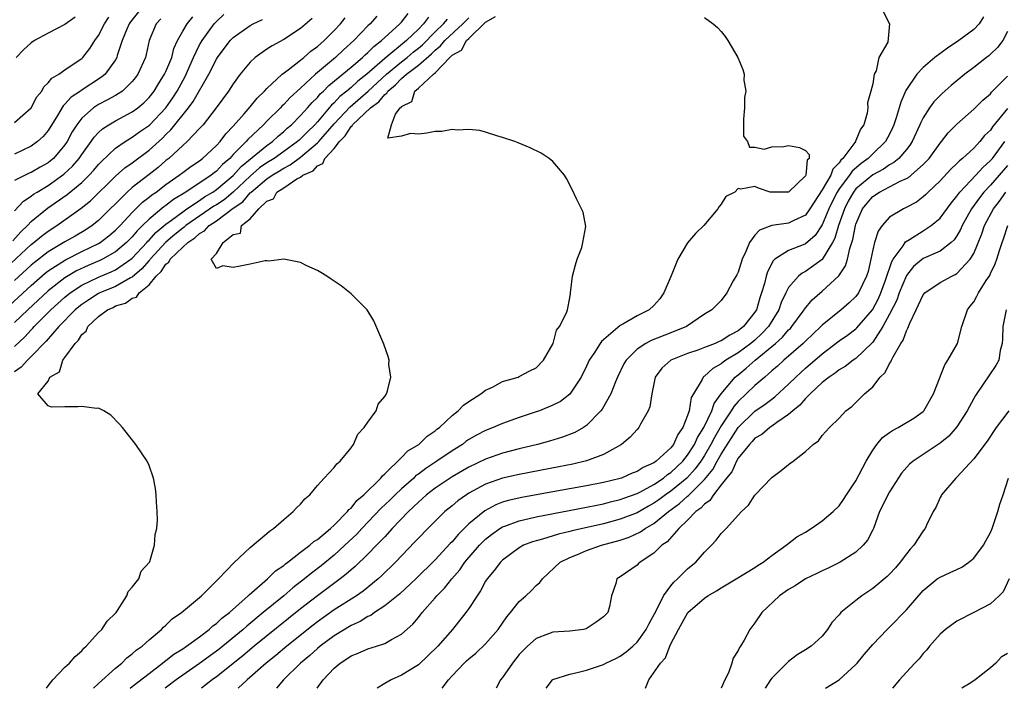
# Model space of a CAD drawing. Units: inches. Extents: x 2583000 to 2586000, y 1503000 to 1506000.
# Drawn here: x 2585760 to 2585877, y 1503000 to 1503079 of the extents above; entities that cross this region are included whole.
import ezdxf

# ---------------------------------------------------------------- set-up
doc = ezdxf.new("R2010")
doc.units = ezdxf.units.IN
doc.header["$MEASUREMENT"] = 0
doc.layers.add('LD25831503_2ft', color=103, linetype='Continuous')

msp = doc.modelspace()

# ---------------------------------------------------------------- linework, layer by layer
at = {"layer": 'LD25831503_2ft'}
for points, elevation in [([(2585774.21, 1503081), (2585772.78, 1503079.22), (2585772.63, 1503079), (2585772.34, 1503078.34), (2585771.8, 1503077), (2585771.21, 1503075.21), (2585771.16, 1503075), (2585771, 1503074.72), (2585769.78, 1503073), (2585769.36, 1503072.64), (2585766.93, 1503071.07), (2585766.84, 1503071), (2585765.74, 1503070.26), (2585765, 1503069.43), (2585764.77, 1503069.23), (2585764.1, 1503068.1), (2585763, 1503066.33), (2585762.4, 1503065.6), (2585761.74, 1503065), (2585761, 1503064.45), (2585759, 1503063.5)], 8764), ([(2585861.97, 1503081), (2585863, 1503079), (2585862.8, 1503076.8), (2585861.72, 1503075), (2585861.4, 1503073.4), (2585861.19, 1503073), (2585861, 1503071.87), (2585860.79, 1503071), (2585860.38, 1503069.62), (2585860.42, 1503069), (2585860.36, 1503068.36), (2585859.94, 1503067), (2585859.53, 1503066.47), (2585859, 1503065.11), (2585858.95, 1503065.05), (2585858.95, 1503065), (2585858.87, 1503064.87), (2585857.46, 1503063), (2585857.21, 1503062.79), (2585857, 1503062.45), (2585856.27, 1503061.73), (2585856.02, 1503061), (2585855, 1503059.24), (2585853.54, 1503057), (2585853, 1503056.24), (2585851.61, 1503055.61), (2585851, 1503055.3), (2585849, 1503055.03), (2585847.53, 1503054.47), (2585847, 1503053.87), (2585846.35, 1503053), (2585845.92, 1503051.92), (2585845.48, 1503051), (2585845, 1503049.47), (2585844.84, 1503049.16), (2585844.43, 1503048.43), (2585843.65, 1503047), (2585843, 1503046.09), (2585842.44, 1503045.56), (2585841.89, 1503045), (2585841, 1503044.47), (2585838.87, 1503043), (2585837, 1503042.24), (2585834.66, 1503041.34), (2585834.03, 1503041), (2585833, 1503040.32), (2585831.68, 1503039), (2585831.44, 1503038.56), (2585830.68, 1503037), (2585830.42, 1503036.42), (2585829.86, 1503035), (2585828.83, 1503033.17), (2585828.7, 1503033), (2585827, 1503031.24), (2585826.63, 1503031), (2585825.58, 1503030.42), (2585824.13, 1503029.87), (2585822.6, 1503029.4), (2585821.16, 1503029), (2585819, 1503028.48), (2585817, 1503027.96), (2585815, 1503027.25), (2585813, 1503026.28), (2585811, 1503025.14), (2585809, 1503023.79), (2585807.98, 1503023), (2585807.47, 1503022.53), (2585807, 1503022.13), (2585806.44, 1503021.56), (2585805.81, 1503021), (2585803.9, 1503019), (2585803, 1503018.02), (2585802.52, 1503017.48), (2585802.03, 1503017), (2585801, 1503015.95), (2585799.51, 1503014.49), (2585799, 1503014.08), (2585798.44, 1503013.56), (2585797.7, 1503013), (2585795, 1503011), (2585793, 1503009.44), (2585787.48, 1503005), (2585786.13, 1503003.87), (2585783, 1503001.36), (2585782.5, 1503001), (2585781.24, 1503000)], 8736), ([(2585758.03, 1503049.97), (2585761, 1503052.75), (2585761.32, 1503053), (2585762.23, 1503053.77), (2585763, 1503054.34), (2585764.05, 1503055), (2585766.94, 1503057.06), (2585768.03, 1503057.97), (2585771, 1503060.87), (2585772.13, 1503061.87), (2585773, 1503062.48), (2585775, 1503063.99), (2585776.58, 1503065.42), (2585777, 1503065.85), (2585777.6, 1503066.4), (2585779.7, 1503069), (2585780.25, 1503069.75), (2585782.08, 1503073), (2585783, 1503074.81), (2585783.12, 1503075), (2585784.65, 1503077), (2585785, 1503077.37), (2585787, 1503078.81), (2585787.37, 1503079), (2585788.48, 1503079.52)], 8756), ([(2585758.46, 1503045.54), (2585761, 1503047.9), (2585762.65, 1503049.35), (2585763, 1503049.62), (2585765.05, 1503050.95), (2585767, 1503051.92), (2585769, 1503052.89), (2585769.18, 1503053), (2585770.22, 1503053.78), (2585771, 1503054.45), (2585771.55, 1503055), (2585773, 1503056.57), (2585774.22, 1503057.78), (2585775, 1503058.38), (2585775.33, 1503058.67), (2585775.83, 1503059), (2585777, 1503059.89), (2585778.59, 1503061), (2585779, 1503061.32), (2585779.96, 1503062.04), (2585781, 1503062.72), (2585781.36, 1503063), (2585783, 1503064.52), (2585783.44, 1503065), (2585784.1, 1503065.9), (2585785, 1503066.83), (2585786.28, 1503068.28), (2585787, 1503069.12), (2585787.83, 1503070.17), (2585788.71, 1503071), (2585789, 1503071.31), (2585790.83, 1503073), (2585791.54, 1503073.54), (2585793, 1503074.69), (2585793.38, 1503075), (2585794.24, 1503075.76), (2585795, 1503076.3), (2585795.79, 1503077), (2585797, 1503078.2), (2585797.75, 1503079), (2585798.31, 1503079.69)], 8752), ([(2585758.79, 1503053.21), (2585759.75, 1503054.25), (2585760.53, 1503055), (2585761, 1503055.5), (2585762.94, 1503057.06), (2585765.28, 1503058.72), (2585767, 1503060.15), (2585767.88, 1503061), (2585768.42, 1503061.58), (2585769, 1503062.27), (2585769.36, 1503062.64), (2585771, 1503064.22), (2585772.15, 1503065), (2585773, 1503065.51), (2585773.86, 1503066.14), (2585775.04, 1503066.96), (2585776.97, 1503069), (2585777.81, 1503070.19), (2585778.32, 1503071), (2585779.27, 1503072.73), (2585780.29, 1503075), (2585781, 1503076.49), (2585781.18, 1503076.82), (2585781.3, 1503077), (2585782.75, 1503079), (2585783, 1503079.28), (2585783.89, 1503080.11)], 8758), ([(2585759, 1503040.62), (2585760.22, 1503041.78), (2585761, 1503042.62), (2585761.19, 1503042.81), (2585761.35, 1503043), (2585763.33, 1503045), (2585765, 1503046.51), (2585765.61, 1503047), (2585767, 1503047.91), (2585769, 1503048.87), (2585770.5, 1503049.5), (2585771, 1503049.76), (2585772.82, 1503051), (2585773, 1503051.15), (2585774.73, 1503053), (2585774.85, 1503053.15), (2585775, 1503053.29), (2585775.81, 1503054.19), (2585777, 1503055.19), (2585777.67, 1503055.67), (2585779, 1503056.66), (2585779.49, 1503057), (2585781, 1503058), (2585781.58, 1503058.42), (2585782.59, 1503059), (2585783, 1503059.29), (2585785, 1503060.97), (2585785.95, 1503062.05), (2585789, 1503064.54), (2585789.65, 1503065), (2585790.35, 1503065.65), (2585791, 1503066.18), (2585791.41, 1503066.59), (2585791.92, 1503067), (2585793, 1503068.08), (2585793.84, 1503069), (2585794.37, 1503069.63), (2585795, 1503070.23), (2585795.34, 1503070.66), (2585795.72, 1503071), (2585796.35, 1503071.65), (2585799, 1503073.84), (2585800.37, 1503075), (2585800.69, 1503075.31), (2585801, 1503075.59), (2585801.7, 1503076.3), (2585802.64, 1503077), (2585803, 1503077.35), (2585804.8, 1503079), (2585805, 1503079.21), (2585805.78, 1503080.22)], 8748), ([(2585802.08, 1503079.92), (2585801.26, 1503079), (2585801, 1503078.75), (2585799.34, 1503077), (2585798.11, 1503075.89), (2585797.17, 1503075), (2585794.79, 1503073), (2585793, 1503071.34), (2585791.78, 1503070.22), (2585791, 1503069.39), (2585790.79, 1503069.21), (2585790.61, 1503069), (2585789, 1503067.42), (2585788.6, 1503067), (2585786.74, 1503065.26), (2585786.54, 1503065), (2585785, 1503063.44), (2585784.59, 1503063), (2585783.73, 1503062.27), (2585783, 1503061.47), (2585782.72, 1503061.28), (2585782.39, 1503061), (2585779.37, 1503059), (2585777.89, 1503058.11), (2585777, 1503057.4), (2585776.76, 1503057.24), (2585775, 1503055.77), (2585774.23, 1503055), (2585773.6, 1503054.4), (2585773, 1503053.68), (2585772.33, 1503053), (2585771, 1503051.88), (2585769.48, 1503051), (2585769.16, 1503050.84), (2585767.75, 1503050.25), (2585766.38, 1503049.62), (2585765, 1503048.81), (2585763, 1503047.25), (2585760.58, 1503045), (2585759, 1503043.47)], 8750), ([(2585759, 1503056.76), (2585760.07, 1503057.93), (2585761, 1503058.52), (2585761.27, 1503058.73), (2585761.7, 1503059), (2585763, 1503059.78), (2585764.87, 1503061.13), (2585765.91, 1503062.09), (2585766.69, 1503063), (2585767, 1503063.45), (2585768.13, 1503065), (2585768.48, 1503065.52), (2585769, 1503066.09), (2585769.47, 1503066.53), (2585770.2, 1503067), (2585771, 1503067.48), (2585773, 1503068.52), (2585773.65, 1503069), (2585774.38, 1503069.62), (2585775, 1503070.25), (2585775.59, 1503071), (2585776.12, 1503071.88), (2585776.84, 1503073), (2585777, 1503073.34), (2585777.69, 1503075), (2585777.95, 1503076.05), (2585778.39, 1503077), (2585779, 1503078.11), (2585779.51, 1503079), (2585780.19, 1503079.81)], 8760), ([(2585808.2, 1503079.8), (2585807.62, 1503079), (2585807, 1503078.37), (2585805.61, 1503077), (2585803, 1503074.86), (2585800.86, 1503073), (2585799.82, 1503072.18), (2585799, 1503071.43), (2585798.5, 1503071), (2585797.66, 1503070.34), (2585797, 1503069.61), (2585796.68, 1503069.32), (2585796.42, 1503069), (2585795, 1503067.34), (2585794.69, 1503067), (2585793.83, 1503066.17), (2585793, 1503065.33), (2585792.82, 1503065.18), (2585792.63, 1503065), (2585791, 1503063.81), (2585789.87, 1503063), (2585789, 1503062.45), (2585788.14, 1503061.86), (2585787, 1503060.89), (2585785.01, 1503058.99), (2585783.91, 1503058.09), (2585783, 1503057.48), (2585782.69, 1503057.31), (2585779.38, 1503055), (2585779.18, 1503054.82), (2585779, 1503054.7), (2585778.06, 1503053.94), (2585776.98, 1503053.02), (2585775.12, 1503051), (2585775.07, 1503050.93), (2585775, 1503050.86), (2585774.14, 1503049.86), (2585773, 1503048.89), (2585772.79, 1503048.79), (2585771, 1503047.77), (2585769.15, 1503047), (2585769, 1503046.93), (2585767.82, 1503046.18), (2585767, 1503045.63), (2585766.65, 1503045.35), (2585766.23, 1503045), (2585764.27, 1503043), (2585762.75, 1503041.25), (2585761, 1503039.45), (2585760.54, 1503039), (2585759.81, 1503038.19), (2585759, 1503037.64)], 8746), ([(2585759, 1503067.25), (2585760.98, 1503069), (2585761.67, 1503070.33), (2585762.24, 1503071), (2585762.5, 1503071.5), (2585763, 1503071.96), (2585763.45, 1503072.55), (2585764.26, 1503073), (2585765, 1503073.52), (2585766.58, 1503074.58), (2585767, 1503074.88), (2585767.13, 1503075), (2585767.94, 1503076.06), (2585768.54, 1503077), (2585769, 1503077.62), (2585769.71, 1503079), (2585770.23, 1503079.77)], 8766), ([(2585794.39, 1503079.61), (2585793, 1503078.45), (2585791, 1503077.15), (2585789.61, 1503076.39), (2585789, 1503075.98), (2585787.61, 1503075), (2585787, 1503074.43), (2585785.83, 1503073), (2585785, 1503071.88), (2585784.44, 1503071), (2585782.99, 1503069.01), (2585781.42, 1503067), (2585781, 1503066.54), (2585779.54, 1503065), (2585779, 1503064.54), (2585777.33, 1503063), (2585777, 1503062.74), (2585776.07, 1503061.93), (2585775, 1503061.09), (2585773, 1503059.54), (2585772.38, 1503059), (2585769, 1503055.63), (2585768.22, 1503055), (2585767.49, 1503054.51), (2585766.23, 1503053.77), (2585765, 1503053.08), (2585763, 1503051.9), (2585761.36, 1503050.64), (2585761, 1503050.32), (2585759, 1503048.48)], 8754), ([(2585776.4, 1503079.6), (2585775.83, 1503079), (2585775, 1503077), (2585774.66, 1503075.34), (2585774.58, 1503075), (2585773.68, 1503073), (2585773.4, 1503072.6), (2585773, 1503072.12), (2585771.82, 1503071), (2585771.34, 1503070.66), (2585771, 1503070.48), (2585770.06, 1503069.94), (2585769, 1503069.41), (2585768.74, 1503069.26), (2585768.38, 1503069), (2585767, 1503067.77), (2585766.41, 1503067), (2585765.86, 1503066.14), (2585765.27, 1503065), (2585765, 1503064.62), (2585763.63, 1503063), (2585763.29, 1503062.71), (2585763, 1503062.48), (2585762.05, 1503061.95), (2585761, 1503061.33), (2585760.76, 1503061.24), (2585760.27, 1503061), (2585759, 1503060.35)], 8762), ([(2585766.22, 1503079.78), (2585765, 1503078.91), (2585763, 1503077.88), (2585761.38, 1503077), (2585761, 1503076.74), (2585760.09, 1503075.91), (2585759.21, 1503075)], 8768), ([(2585762.81, 1503000), (2585763, 1503000.28), (2585763.57, 1503001), (2585765, 1503002.5), (2585765.54, 1503003), (2585766.2, 1503003.8), (2585767, 1503004.47), (2585767.24, 1503004.76), (2585767.53, 1503005), (2585769, 1503006.62), (2585769.39, 1503007), (2585770.01, 1503007.99), (2585771, 1503008.92), (2585771.07, 1503009), (2585771.25, 1503009.25), (2585772.37, 1503011), (2585772.51, 1503011.49), (2585773, 1503012.01), (2585773.76, 1503013), (2585774.07, 1503013.93), (2585775.03, 1503015), (2585775.07, 1503015.07), (2585775.65, 1503017), (2585775.71, 1503018.29), (2585775.92, 1503019), (2585775.98, 1503019.98), (2585775.97, 1503021), (2585775.87, 1503022.13), (2585775.82, 1503023), (2585775.75, 1503023.75), (2585775.53, 1503025), (2585775, 1503026.48), (2585774.78, 1503027), (2585773.42, 1503029), (2585771.85, 1503031), (2585771.46, 1503031.46), (2585770.47, 1503032.47), (2585769.63, 1503033), (2585769, 1503033.29), (2585768.75, 1503033.25), (2585767, 1503033.52), (2585766.53, 1503033.47), (2585765, 1503033.48), (2585763.41, 1503033.41), (2585763, 1503033.57), (2585761.78, 1503035), (2585763, 1503036.53), (2585763.22, 1503037), (2585764.36, 1503037.64), (2585764.75, 1503039), (2585765, 1503039.32), (2585766.2, 1503041), (2585766.62, 1503041.38), (2585767, 1503042.06), (2585767.53, 1503042.47), (2585767.7, 1503043), (2585769, 1503044.19), (2585770.06, 1503045), (2585770.71, 1503045.29), (2585771, 1503045.45), (2585772.2, 1503045.8), (2585773, 1503046.37), (2585773.5, 1503046.5), (2585773.8, 1503047), (2585775, 1503047.97), (2585775.85, 1503049), (2585776.45, 1503049.55), (2585777, 1503050.41), (2585777.34, 1503050.66), (2585777.5, 1503051), (2585779, 1503052.45), (2585779.59, 1503053), (2585780.44, 1503053.56), (2585781, 1503054.07), (2585781.6, 1503054.4), (2585782.12, 1503055), (2585783, 1503055.59), (2585785, 1503057.08), (2585786.15, 1503057.85), (2585787, 1503058.89), (2585787.12, 1503059), (2585789, 1503060.56), (2585789.64, 1503061), (2585790.49, 1503061.51), (2585791, 1503061.84), (2585791.78, 1503062.22), (2585793, 1503063.16), (2585795, 1503064.83), (2585795.17, 1503065), (2585797, 1503067.1), (2585798.88, 1503069.12), (2585801.03, 1503070.97), (2585803.2, 1503073), (2585805, 1503074.46), (2585805.69, 1503075), (2585806.39, 1503075.61), (2585807, 1503076.1), (2585807.49, 1503076.51), (2585809, 1503078.05), (2585810, 1503079), (2585810.46, 1503079.54)], 8744), ([(2585768.39, 1503000), (2585769, 1503000.57), (2585771, 1503002.4), (2585771.74, 1503003), (2585772.37, 1503003.63), (2585773, 1503004.08), (2585773.48, 1503004.52), (2585774.17, 1503005), (2585775, 1503005.77), (2585776.48, 1503007), (2585776.73, 1503007.27), (2585777, 1503007.5), (2585777.76, 1503008.24), (2585778.86, 1503009), (2585781.23, 1503011), (2585783.26, 1503013), (2585785.07, 1503014.93), (2585787, 1503016.75), (2585789, 1503018.42), (2585789.3, 1503018.7), (2585789.77, 1503019), (2585791, 1503020.08), (2585792.14, 1503021), (2585792.53, 1503021.47), (2585793, 1503021.89), (2585793.49, 1503022.51), (2585794.09, 1503023), (2585795, 1503024.1), (2585795.8, 1503025), (2585797, 1503026.27), (2585797.31, 1503026.69), (2585797.72, 1503027), (2585799, 1503028.59), (2585799.29, 1503029), (2585799.8, 1503030.2), (2585800.58, 1503031), (2585801, 1503031.64), (2585801.98, 1503033), (2585802.22, 1503033.78), (2585803, 1503034.7), (2585803.2, 1503035), (2585803.35, 1503035.35), (2585803.73, 1503037), (2585803.5, 1503038.5), (2585803.54, 1503039), (2585803.43, 1503039.43), (2585802.9, 1503040.9), (2585801.7, 1503043.7), (2585800.91, 1503045), (2585799, 1503046.89), (2585797.83, 1503047.83), (2585796.65, 1503048.65), (2585796.11, 1503049), (2585795.42, 1503049.42), (2585795, 1503049.66), (2585793.76, 1503050.24), (2585793, 1503050.63), (2585791, 1503051), (2585789.23, 1503050.77), (2585789, 1503050.81), (2585788.81, 1503050.81), (2585787, 1503050.44), (2585785.82, 1503050.18), (2585785, 1503050.02), (2585783.77, 1503050.23), (2585783, 1503049.92), (2585782.38, 1503051), (2585783, 1503051.7), (2585783.82, 1503053), (2585785, 1503053.93), (2585785.88, 1503054.12), (2585785.98, 1503055), (2585787, 1503055.81), (2585788.06, 1503057), (2585789, 1503057.9), (2585789.8, 1503058.2), (2585790.19, 1503059), (2585791, 1503059.5), (2585792.57, 1503060.57), (2585793, 1503060.78), (2585793.27, 1503061), (2585794.48, 1503061.52), (2585795, 1503062.12), (2585795.63, 1503062.37), (2585795.9, 1503063), (2585797, 1503064.17), (2585797.63, 1503065), (2585798.32, 1503065.68), (2585799, 1503066.77), (2585799.13, 1503066.87), (2585799.19, 1503067), (2585801.33, 1503069), (2585802.29, 1503069.71), (2585803, 1503070.59), (2585803.24, 1503070.76), (2585803.37, 1503071), (2585804.27, 1503071.73), (2585805, 1503072.49), (2585805.6, 1503073), (2585807, 1503074.06), (2585808.57, 1503075.43), (2585809, 1503075.87), (2585809.64, 1503076.36), (2585810.15, 1503077), (2585812.27, 1503079), (2585812.64, 1503079.36), (2585813, 1503079.69)], 8742), ([(2585772.74, 1503000), (2585773, 1503000.22), (2585775, 1503001.78), (2585776.61, 1503003), (2585776.82, 1503003.18), (2585777, 1503003.3), (2585777.95, 1503004.05), (2585779, 1503004.7), (2585779.46, 1503005), (2585781, 1503006.12), (2585782.15, 1503007), (2585782.58, 1503007.42), (2585783, 1503007.7), (2585783.66, 1503008.34), (2585784.54, 1503009), (2585786.79, 1503011), (2585786.88, 1503011.12), (2585789.06, 1503013), (2585790.04, 1503013.96), (2585791, 1503014.61), (2585791.21, 1503014.79), (2585791.5, 1503015), (2585793, 1503016.17), (2585794.1, 1503017), (2585794.56, 1503017.44), (2585795, 1503017.71), (2585796.55, 1503019), (2585797, 1503019.41), (2585798.58, 1503021), (2585798.75, 1503021.25), (2585799, 1503021.43), (2585799.7, 1503022.31), (2585800.54, 1503023), (2585802.54, 1503025), (2585802.73, 1503025.27), (2585803, 1503025.49), (2585805, 1503027.44), (2585805.76, 1503028.24), (2585807.04, 1503029), (2585808.03, 1503029.97), (2585809, 1503030.6), (2585809.21, 1503030.79), (2585809.5, 1503031), (2585811, 1503032.43), (2585811.75, 1503033), (2585812.35, 1503033.65), (2585813, 1503034.11), (2585814.44, 1503035), (2585815, 1503035.46), (2585815.82, 1503035.82), (2585817, 1503036.46), (2585818.87, 1503037), (2585819, 1503037.05), (2585820.25, 1503037.75), (2585821, 1503038.11), (2585821.88, 1503039), (2585823.01, 1503041), (2585823.41, 1503042.59), (2585823.79, 1503043), (2585824.62, 1503044.62), (2585824.74, 1503045), (2585825, 1503046.44), (2585825.07, 1503046.93), (2585825.1, 1503047), (2585825.33, 1503049), (2585825.66, 1503050.34), (2585825.87, 1503051), (2585826.41, 1503052.41), (2585826.55, 1503053), (2585826.91, 1503054.91), (2585826.6, 1503056.6), (2585825.81, 1503058.19), (2585825.29, 1503059.29), (2585824.61, 1503060.61), (2585824.35, 1503061), (2585823, 1503062.62), (2585822.56, 1503063), (2585821.61, 1503063.61), (2585820.27, 1503064.27), (2585818.86, 1503064.86), (2585818.48, 1503065), (2585817, 1503065.5), (2585816.32, 1503065.68), (2585815, 1503066.1), (2585814.3, 1503066.3), (2585813, 1503066.45), (2585811.64, 1503066.36), (2585811, 1503066.45), (2585809.81, 1503066.19), (2585809, 1503066.21), (2585808.01, 1503065.99), (2585807, 1503065.87), (2585806.06, 1503065.94), (2585805, 1503065.62), (2585803.39, 1503065.39), (2585803.8, 1503067), (2585804.27, 1503068.27), (2585804.85, 1503069), (2585804.94, 1503069.06), (2585805, 1503069.17), (2585806.23, 1503069.77), (2585806.58, 1503071), (2585807, 1503071.34), (2585808.8, 1503073), (2585809, 1503073.17), (2585810.73, 1503075), (2585810.88, 1503075.12), (2585811, 1503075.26), (2585812.12, 1503075.88), (2585812.73, 1503077), (2585813, 1503077.25), (2585815, 1503079.2), (2585816.15, 1503079.85)], 8740), ([(2585841, 1503079.74), (2585842.02, 1503079), (2585842.55, 1503078.55), (2585843, 1503078.07), (2585843.48, 1503077.48), (2585843.8, 1503077), (2585844.97, 1503075), (2585845.57, 1503073.57), (2585845.73, 1503073), (2585845.7, 1503072.3), (2585845.94, 1503071), (2585845.78, 1503070.22), (2585845.78, 1503069), (2585845.66, 1503067.66), (2585845.65, 1503065.65), (2585846.13, 1503065), (2585846.35, 1503064.35), (2585847, 1503064.32), (2585848.1, 1503064.1), (2585849, 1503064.36), (2585850.43, 1503064.43), (2585851, 1503064.54), (2585852.28, 1503064.28), (2585853, 1503063.92), (2585853.45, 1503063.45), (2585853.44, 1503063), (2585853.23, 1503062.77), (2585853.05, 1503061), (2585853, 1503060.92), (2585851, 1503058.98), (2585849, 1503058.98), (2585848.82, 1503059), (2585847.44, 1503059.44), (2585847, 1503059.67), (2585845.34, 1503059.34), (2585845, 1503059.43), (2585844.6, 1503059), (2585843.53, 1503058.47), (2585843, 1503057.55), (2585842.74, 1503057.26), (2585842.6, 1503057), (2585840.93, 1503055), (2585839.92, 1503054.08), (2585839, 1503052.96), (2585837.84, 1503051), (2585837.05, 1503049.05), (2585836.19, 1503047), (2585835.71, 1503046.29), (2585835, 1503045.49), (2585834.44, 1503045), (2585833, 1503044.3), (2585831.29, 1503043.29), (2585831, 1503043.14), (2585828.76, 1503041.24), (2585828.6, 1503041), (2585827.94, 1503039.94), (2585827.32, 1503039), (2585827, 1503038.31), (2585826.36, 1503037), (2585825, 1503034.97), (2585823.89, 1503034.11), (2585823, 1503033.65), (2585821.41, 1503033), (2585821, 1503032.85), (2585819, 1503032.2), (2585817, 1503031.49), (2585815.91, 1503031), (2585815, 1503030.64), (2585813.92, 1503030.08), (2585813, 1503029.56), (2585812.66, 1503029.34), (2585812.23, 1503029), (2585811, 1503028.23), (2585809.2, 1503027), (2585807.87, 1503026.13), (2585807, 1503025.47), (2585806.72, 1503025.28), (2585806.45, 1503025), (2585805, 1503023.73), (2585804.25, 1503023), (2585803.63, 1503022.37), (2585802.6, 1503021.4), (2585800.29, 1503019), (2585799.67, 1503018.33), (2585798.28, 1503017), (2585797, 1503015.83), (2585795.45, 1503014.55), (2585794.31, 1503013.69), (2585793.47, 1503013), (2585792.07, 1503011.93), (2585791, 1503011), (2585788.57, 1503009), (2585786.6, 1503007.4), (2585786.16, 1503007), (2585783.33, 1503004.67), (2585783, 1503004.4), (2585781, 1503002.95), (2585779, 1503001.57), (2585778.21, 1503001), (2585776.9, 1503000)], 8738), ([(2585874.16, 1503079.84), (2585873.66, 1503079), (2585873, 1503078.31), (2585871.24, 1503077), (2585869.88, 1503076.12), (2585868.39, 1503075), (2585867, 1503073.82), (2585866.25, 1503073), (2585864.94, 1503071.06), (2585864.33, 1503069.68), (2585864.15, 1503069), (2585863.8, 1503067.8), (2585863.53, 1503067), (2585863.37, 1503066.63), (2585863, 1503065.87), (2585862.53, 1503065), (2585861, 1503063.55), (2585860.45, 1503063), (2585859.61, 1503062.39), (2585858.54, 1503061.46), (2585858.24, 1503061), (2585857, 1503059.37), (2585856.76, 1503059), (2585856.17, 1503057.83), (2585855.77, 1503057), (2585855, 1503055.1), (2585854.15, 1503053.85), (2585853, 1503052.85), (2585852.73, 1503052.73), (2585851, 1503052.06), (2585849.38, 1503051), (2585849.17, 1503050.83), (2585848.48, 1503049.52), (2585848.34, 1503049), (2585848.14, 1503048.14), (2585847.8, 1503047), (2585847.59, 1503046.41), (2585847.17, 1503045), (2585847, 1503044.72), (2585845.63, 1503043), (2585845, 1503042.49), (2585844, 1503042), (2585843, 1503041.32), (2585842.77, 1503041.23), (2585842.26, 1503041), (2585841, 1503040.51), (2585840.21, 1503040.21), (2585839, 1503039.8), (2585837, 1503039.02), (2585835.95, 1503038.05), (2585835.16, 1503037), (2585834.73, 1503035), (2585834.53, 1503033.47), (2585834.33, 1503033), (2585833.42, 1503031.42), (2585833.22, 1503031), (2585833, 1503030.78), (2585832.16, 1503029.84), (2585831.14, 1503029), (2585829, 1503027.79), (2585827, 1503027.04), (2585825.35, 1503026.65), (2585823.69, 1503026.31), (2585819, 1503025.43), (2585817, 1503024.97), (2585815, 1503024.25), (2585813, 1503023.18), (2585812.71, 1503023), (2585811.7, 1503022.3), (2585811, 1503021.7), (2585810.14, 1503021), (2585808.12, 1503019), (2585807, 1503017.86), (2585806.59, 1503017.41), (2585804.3, 1503015), (2585802.63, 1503013.37), (2585802.21, 1503013), (2585800.44, 1503011.56), (2585799.63, 1503011), (2585797, 1503009.33), (2585795, 1503007.91), (2585794.49, 1503007.51), (2585791.35, 1503005), (2585790.08, 1503003.92), (2585788.91, 1503003), (2585786.65, 1503001), (2585785.6, 1503000)], 8734), ([(2585877, 1503078.07), (2585876.46, 1503077), (2585875.82, 1503076.18), (2585875, 1503075.38), (2585874.8, 1503075.2), (2585874.52, 1503075), (2585873, 1503073.8), (2585871.96, 1503073), (2585870.34, 1503071.66), (2585869.27, 1503070.73), (2585869, 1503070.47), (2585868.28, 1503069.72), (2585867.76, 1503069), (2585867, 1503067.83), (2585866.72, 1503067.28), (2585866.62, 1503067), (2585865.7, 1503065), (2585865.43, 1503064.57), (2585865, 1503064.04), (2585864.11, 1503063), (2585863.51, 1503062.49), (2585863, 1503062.23), (2585862.28, 1503061.72), (2585861, 1503061.06), (2585859, 1503059.38), (2585858.7, 1503059), (2585858.1, 1503057.9), (2585857.63, 1503057), (2585856.94, 1503055), (2585856.5, 1503053.5), (2585856.23, 1503053), (2585855.01, 1503050.99), (2585853, 1503049.54), (2585852.63, 1503049.37), (2585852.19, 1503049), (2585851, 1503047.66), (2585850.67, 1503047), (2585850.14, 1503045.86), (2585849.86, 1503045), (2585848.61, 1503043), (2585847.83, 1503042.17), (2585847, 1503041.4), (2585846.51, 1503041), (2585845, 1503039.87), (2585843.56, 1503039), (2585843.23, 1503038.77), (2585843, 1503038.56), (2585841.98, 1503038.02), (2585841, 1503037.11), (2585840.93, 1503037.07), (2585840.84, 1503037), (2585840.72, 1503036.72), (2585839.69, 1503035), (2585839.44, 1503034.56), (2585839.19, 1503033), (2585839, 1503032.44), (2585838.43, 1503031), (2585837.83, 1503030.17), (2585837.33, 1503029), (2585837, 1503028.58), (2585835.25, 1503027), (2585835.1, 1503026.9), (2585835, 1503026.82), (2585833.73, 1503026.27), (2585833, 1503025.78), (2585832.43, 1503025.57), (2585831.13, 1503025), (2585831, 1503024.96), (2585829, 1503024.48), (2585827, 1503024.08), (2585823.42, 1503023.42), (2585819.3, 1503022.7), (2585817.67, 1503022.33), (2585817, 1503022.12), (2585816.2, 1503021.8), (2585814.89, 1503021.11), (2585813, 1503019.56), (2585811.72, 1503018.28), (2585811, 1503017.4), (2585810.79, 1503017.21), (2585809, 1503015.29), (2585806.71, 1503013), (2585804.78, 1503011.22), (2585803, 1503009.81), (2585801.79, 1503009), (2585801.34, 1503008.66), (2585801, 1503008.52), (2585800.07, 1503007.93), (2585799, 1503007.46), (2585797, 1503006.25), (2585795.33, 1503005), (2585795, 1503004.72), (2585794.11, 1503003.89), (2585793.01, 1503003), (2585790.97, 1503001), (2585790.13, 1503000)], 8732), ([(2585794.99, 1503000), (2585795.7, 1503001), (2585797, 1503002.39), (2585797.7, 1503003), (2585798.51, 1503003.49), (2585799, 1503003.85), (2585799.84, 1503004.16), (2585801, 1503004.68), (2585802.04, 1503005), (2585803, 1503005.32), (2585803.82, 1503005.82), (2585805, 1503006.44), (2585806.36, 1503007.64), (2585807, 1503008.41), (2585807.46, 1503009), (2585809, 1503010.74), (2585809.21, 1503011), (2585810.11, 1503011.89), (2585810.96, 1503013), (2585811.92, 1503014.08), (2585812.54, 1503015), (2585814.26, 1503017), (2585815, 1503017.74), (2585815.7, 1503018.3), (2585816.68, 1503019), (2585817, 1503019.19), (2585817.28, 1503019.28), (2585819, 1503019.92), (2585820.17, 1503020.17), (2585821, 1503020.38), (2585827, 1503021.53), (2585828.21, 1503021.79), (2585829, 1503021.93), (2585829.84, 1503022.16), (2585831, 1503022.43), (2585831.41, 1503022.59), (2585833, 1503023.16), (2585833.31, 1503023.31), (2585835, 1503024.24), (2585836.13, 1503025), (2585836.6, 1503025.4), (2585837, 1503025.65), (2585838.42, 1503027), (2585839, 1503027.72), (2585839.82, 1503029), (2585840.18, 1503029.82), (2585840.93, 1503031), (2585841.88, 1503033), (2585842.15, 1503033.85), (2585843, 1503035.01), (2585844.67, 1503037), (2585844.84, 1503037.16), (2585845, 1503037.26), (2585845.96, 1503038.04), (2585847.04, 1503039), (2585849.45, 1503041), (2585850.27, 1503041.73), (2585851, 1503042.6), (2585851.21, 1503042.79), (2585851.4, 1503043), (2585852.87, 1503045), (2585852.91, 1503045.09), (2585853.81, 1503046.19), (2585855, 1503047.2), (2585856.97, 1503049.03), (2585857.78, 1503050.22), (2585858, 1503051), (2585858.27, 1503052.27), (2585858.65, 1503053.35), (2585858.95, 1503055), (2585859, 1503055.17), (2585859.8, 1503057), (2585860.33, 1503057.67), (2585861, 1503058.47), (2585861.81, 1503059), (2585863, 1503059.6), (2585864.27, 1503060.27), (2585865, 1503060.6), (2585865.26, 1503060.74), (2585867, 1503062.27), (2585867.37, 1503062.63), (2585867.7, 1503063), (2585869, 1503064.81), (2585869.17, 1503065), (2585869.97, 1503066.03), (2585871, 1503067.08), (2585873, 1503068.85), (2585874.07, 1503069.93), (2585875, 1503070.69), (2585875.13, 1503070.87), (2585877, 1503072.76)], 8730), ([(2585877, 1503068.93), (2585875.25, 1503066.75), (2585875, 1503066.35), (2585874.3, 1503065.7), (2585873.74, 1503065), (2585873, 1503064.22), (2585871.69, 1503063), (2585871.3, 1503062.7), (2585871, 1503062.38), (2585870.29, 1503061.71), (2585869, 1503060.31), (2585867.61, 1503059), (2585867.31, 1503058.69), (2585867, 1503058.41), (2585866.19, 1503057.81), (2585864.9, 1503057.1), (2585864.65, 1503057), (2585863, 1503056), (2585862.11, 1503055), (2585861.64, 1503054.36), (2585861.2, 1503053), (2585861, 1503052.12), (2585860.79, 1503051), (2585860.45, 1503049.55), (2585860.28, 1503049), (2585859.32, 1503047), (2585859, 1503046.56), (2585858.19, 1503045.81), (2585857.24, 1503045), (2585855, 1503043.18), (2585854.83, 1503043), (2585853, 1503041.27), (2585852.74, 1503041), (2585850.42, 1503039), (2585849.69, 1503038.31), (2585849, 1503037.73), (2585848.63, 1503037.37), (2585848.16, 1503037), (2585847, 1503036.01), (2585845, 1503034.11), (2585844.48, 1503033.52), (2585844.19, 1503033), (2585843, 1503031.2), (2585842.19, 1503029.81), (2585841.78, 1503029), (2585841, 1503027.68), (2585840.56, 1503027), (2585839.91, 1503026.09), (2585838.9, 1503025), (2585837, 1503023.44), (2585836.36, 1503023), (2585835.58, 1503022.42), (2585835, 1503022.01), (2585834.35, 1503021.65), (2585833, 1503020.88), (2585831, 1503020.09), (2585829, 1503019.55), (2585825.28, 1503018.72), (2585825, 1503018.64), (2585823.66, 1503018.34), (2585821.74, 1503017.74), (2585820.57, 1503017.43), (2585819.49, 1503017), (2585819, 1503016.72), (2585817, 1503015.23), (2585816.76, 1503015), (2585816.01, 1503013.99), (2585815.16, 1503013), (2585815, 1503012.74), (2585814.4, 1503011.6), (2585813.98, 1503011), (2585813, 1503009.47), (2585812.66, 1503009), (2585811.05, 1503007), (2585809.3, 1503005), (2585808.14, 1503003.86), (2585807, 1503002.81), (2585805, 1503001.55), (2585803.75, 1503001), (2585803, 1503000.56), (2585802.12, 1503000)], 8728), ([(2585809.84, 1503000), (2585810.58, 1503001), (2585811, 1503001.47), (2585812.43, 1503003), (2585812.74, 1503003.26), (2585813, 1503003.51), (2585813.82, 1503004.18), (2585815, 1503005.3), (2585816.48, 1503007), (2585817.51, 1503008.49), (2585817.95, 1503009), (2585819, 1503010.32), (2585819.78, 1503011), (2585820.4, 1503011.6), (2585821, 1503012.21), (2585821.43, 1503012.57), (2585821.77, 1503013), (2585823.86, 1503015), (2585825, 1503015.56), (2585825.92, 1503015.92), (2585827, 1503016.38), (2585828.78, 1503017), (2585831, 1503017.6), (2585832.05, 1503017.95), (2585833.41, 1503018.59), (2585833.95, 1503019), (2585835, 1503019.6), (2585836.73, 1503021), (2585838.04, 1503021.96), (2585839, 1503022.84), (2585839.09, 1503022.91), (2585839.17, 1503023), (2585841, 1503024.81), (2585841.99, 1503026.01), (2585842.52, 1503027), (2585843, 1503027.85), (2585845.01, 1503031), (2585847, 1503032.93), (2585848.23, 1503033.77), (2585849, 1503034.37), (2585849.36, 1503034.64), (2585851, 1503036.14), (2585851.86, 1503037), (2585852.45, 1503037.55), (2585853, 1503038.05), (2585855, 1503039.78), (2585857, 1503041.29), (2585858, 1503042), (2585859, 1503042.75), (2585859.13, 1503042.87), (2585860.96, 1503045), (2585861.67, 1503046.33), (2585861.96, 1503047), (2585862.54, 1503048.54), (2585863.28, 1503050.72), (2585863.45, 1503051), (2585864.62, 1503052.62), (2585864.91, 1503053.09), (2585865.36, 1503053.36), (2585867, 1503054.4), (2585867.93, 1503055), (2585869, 1503055.91), (2585870.31, 1503057.69), (2585871, 1503058.52), (2585871.34, 1503059), (2585873.25, 1503061), (2585874.09, 1503061.91), (2585875, 1503062.73), (2585875.23, 1503063), (2585876.7, 1503065)], 8726), ([(2585877, 1503062.15), (2585876.04, 1503061), (2585875, 1503059.81), (2585874.22, 1503059), (2585873.68, 1503058.32), (2585872.74, 1503057), (2585871.64, 1503055), (2585871.45, 1503054.55), (2585871, 1503053.78), (2585870.68, 1503053.32), (2585870.31, 1503053), (2585869, 1503051.98), (2585867, 1503051.1), (2585865.86, 1503050.14), (2585865, 1503049.07), (2585864.14, 1503047), (2585863.85, 1503046.15), (2585863, 1503044.48), (2585862.21, 1503043), (2585861, 1503041.15), (2585860.93, 1503041.07), (2585859, 1503039.22), (2585858.68, 1503039), (2585857.74, 1503038.27), (2585857, 1503037.86), (2585856.52, 1503037.48), (2585855.81, 1503037), (2585855, 1503036.35), (2585853.57, 1503035), (2585853, 1503034.44), (2585852.33, 1503033.67), (2585851.5, 1503033), (2585851, 1503032.54), (2585849.59, 1503031.59), (2585849, 1503031.15), (2585848.76, 1503031), (2585847.81, 1503030.19), (2585847, 1503029.72), (2585846.67, 1503029.33), (2585846.34, 1503029), (2585845, 1503027.34), (2585844.8, 1503027), (2585844.25, 1503025.75), (2585843.62, 1503025), (2585843, 1503024.19), (2585842.07, 1503023), (2585841.66, 1503022.34), (2585841, 1503021.9), (2585840.59, 1503021.41), (2585839.99, 1503021), (2585839, 1503020), (2585837.94, 1503019), (2585836.57, 1503017.43), (2585835.95, 1503017), (2585835, 1503016.06), (2585833.35, 1503015), (2585833.17, 1503014.83), (2585833, 1503014.65), (2585831, 1503013.24), (2585830.6, 1503013), (2585830.47, 1503012.47), (2585829.97, 1503011), (2585829.72, 1503009.72), (2585829.5, 1503009), (2585829, 1503008.51), (2585828.15, 1503007.85), (2585826.94, 1503007.06), (2585826.61, 1503007), (2585825, 1503006.78), (2585823, 1503006.68), (2585822.46, 1503006.46), (2585821, 1503005.92), (2585819.99, 1503005), (2585819, 1503004.02), (2585818.17, 1503003), (2585817, 1503001.29), (2585816.77, 1503001), (2585816.24, 1503000)], 8724), ([(2585822.19, 1503000), (2585822.96, 1503001), (2585823, 1503001.03), (2585825, 1503001.7), (2585825.87, 1503001.87), (2585827, 1503002.15), (2585829, 1503002.84), (2585829.29, 1503003), (2585830.46, 1503003.54), (2585831, 1503003.82), (2585831.68, 1503004.32), (2585832.49, 1503005), (2585833, 1503005.47), (2585834.08, 1503007), (2585834.38, 1503007.62), (2585835.29, 1503009.29), (2585836.12, 1503011), (2585837, 1503012.19), (2585837.37, 1503012.63), (2585837.8, 1503013), (2585838.38, 1503013.62), (2585839, 1503014.19), (2585839.43, 1503014.57), (2585839.98, 1503015), (2585841, 1503016.18), (2585841.84, 1503017), (2585842.4, 1503017.6), (2585843, 1503018.39), (2585843.29, 1503018.71), (2585843.6, 1503019), (2585845.4, 1503021), (2585846.22, 1503021.78), (2585847, 1503022.96), (2585849, 1503025.06), (2585850.12, 1503025.88), (2585851, 1503026.62), (2585851.53, 1503027), (2585853, 1503028.17), (2585853.92, 1503029), (2585854.57, 1503029.43), (2585855, 1503030.07), (2585855.86, 1503031), (2585857, 1503032.12), (2585857.79, 1503033), (2585858.5, 1503033.5), (2585860.01, 1503035), (2585861, 1503035.85), (2585861.89, 1503037), (2585862.47, 1503037.53), (2585863, 1503038.62), (2585863.17, 1503038.83), (2585863.22, 1503039), (2585863.42, 1503039.42), (2585864.36, 1503041), (2585864.63, 1503041.37), (2585865, 1503042.51), (2585865.19, 1503042.81), (2585865.4, 1503043.4), (2585866.18, 1503045), (2585867, 1503046.76), (2585867.19, 1503047), (2585869, 1503048.24), (2585870.39, 1503049), (2585870.81, 1503049.19), (2585871, 1503049.3), (2585872.58, 1503051), (2585873, 1503051.71), (2585873.97, 1503054.03), (2585874.29, 1503055), (2585875.34, 1503057), (2585876.07, 1503057.93), (2585876.83, 1503059)], 8722), ([(2585834, 1503000), (2585834.39, 1503001), (2585835.76, 1503003), (2585836.37, 1503003.63), (2585836.87, 1503005), (2585837, 1503005.27), (2585837.91, 1503007), (2585839.02, 1503009), (2585841, 1503010.72), (2585841.41, 1503011), (2585842.43, 1503011.57), (2585843, 1503011.96), (2585844.76, 1503013), (2585847, 1503014.36), (2585847.38, 1503014.62), (2585847.99, 1503015), (2585849, 1503015.78), (2585850.73, 1503017), (2585850.87, 1503017.13), (2585851.99, 1503018.01), (2585853, 1503018.58), (2585853.67, 1503019), (2585855, 1503019.9), (2585856.29, 1503021), (2585857, 1503021.7), (2585857.54, 1503022.46), (2585857.88, 1503023), (2585859, 1503024.68), (2585860.23, 1503027), (2585861, 1503028.31), (2585861.49, 1503029), (2585862.18, 1503029.82), (2585863, 1503030.43), (2585863.34, 1503030.66), (2585864.02, 1503031), (2585865.87, 1503032.13), (2585867, 1503032.91), (2585867.09, 1503033), (2585868.21, 1503035), (2585869.56, 1503038.44), (2585869.94, 1503039), (2585871.06, 1503041), (2585871.59, 1503043), (2585872.26, 1503045), (2585872.59, 1503045.41), (2585873, 1503045.96), (2585873.39, 1503046.61), (2585873.57, 1503047), (2585874.5, 1503048.5), (2585874.91, 1503049.09), (2585875, 1503049.32), (2585875.55, 1503050.45), (2585875.74, 1503051), (2585876.05, 1503052.05), (2585876.38, 1503053), (2585876.55, 1503053.45), (2585877.06, 1503055)], 8720), ([(2585876.87, 1503045), (2585876.47, 1503043), (2585876.44, 1503041.56), (2585876.37, 1503041), (2585876.14, 1503040.14), (2585875.97, 1503039), (2585875.63, 1503038.37), (2585874.14, 1503036.14), (2585873.2, 1503034.8), (2585873, 1503034.46), (2585872.23, 1503033), (2585871, 1503031.07), (2585870.03, 1503029.97), (2585869, 1503029.15), (2585865.79, 1503027), (2585865.37, 1503026.63), (2585864.44, 1503025.56), (2585863, 1503023.34), (2585862.8, 1503023), (2585862.22, 1503021.78), (2585861.82, 1503021), (2585861.08, 1503019), (2585861, 1503018.83), (2585860.38, 1503017.62), (2585859.87, 1503017), (2585859, 1503016.18), (2585857.13, 1503015), (2585855.71, 1503014.29), (2585855, 1503013.98), (2585854.37, 1503013.63), (2585853, 1503013), (2585851.8, 1503012.2), (2585851, 1503011.75), (2585849.93, 1503011), (2585847.81, 1503009), (2585847, 1503007.77), (2585846.4, 1503007), (2585845.71, 1503005.71), (2585845.28, 1503005), (2585845.15, 1503004.85), (2585845, 1503004.5), (2585844.4, 1503003.6), (2585844.27, 1503003), (2585843.85, 1503001.85), (2585843.44, 1503001), (2585843, 1503000.01), (2585843, 1503000)], 8718), ([(2585877.16, 1503033), (2585875.69, 1503031), (2585874.6, 1503029.4), (2585873, 1503027.28), (2585871, 1503025.09), (2585870.89, 1503025), (2585869.18, 1503023), (2585869.12, 1503022.87), (2585869, 1503022.67), (2585868.49, 1503021.51), (2585868.19, 1503021), (2585867.4, 1503019.4), (2585867.23, 1503019), (2585867, 1503018.74), (2585865.89, 1503017), (2585865.44, 1503016.56), (2585865, 1503016), (2585864.28, 1503015), (2585863.69, 1503014.31), (2585863, 1503013.56), (2585862.72, 1503013.28), (2585861, 1503011.86), (2585859.71, 1503011), (2585859, 1503010.45), (2585857.23, 1503009), (2585857.12, 1503008.88), (2585857, 1503008.72), (2585856.16, 1503007.84), (2585855.63, 1503007), (2585855, 1503006.19), (2585853.7, 1503005), (2585853, 1503004.56), (2585852.03, 1503003.97), (2585851, 1503003.19), (2585849, 1503001.2), (2585848.85, 1503001), (2585848.21, 1503000)], 8716), ([(2585855.4, 1503000), (2585857, 1503001.01), (2585859, 1503002.83), (2585859.16, 1503003), (2585859.98, 1503004.02), (2585861, 1503005.22), (2585862.71, 1503007), (2585863, 1503007.27), (2585865, 1503009.32), (2585867, 1503011.61), (2585868.66, 1503013), (2585869, 1503013.23), (2585870.22, 1503013.78), (2585871, 1503014.11), (2585871.59, 1503014.41), (2585872.42, 1503015), (2585873, 1503015.48), (2585874.18, 1503017), (2585874.45, 1503017.55), (2585875, 1503018.53), (2585875.21, 1503019), (2585875.88, 1503021), (2585876.11, 1503021.89), (2585876.49, 1503023), (2585877.13, 1503025)], 8714), ([(2585877.22, 1503013), (2585876.52, 1503011.48), (2585876.02, 1503011), (2585875, 1503010.06), (2585873.01, 1503009), (2585871, 1503007.98), (2585869.67, 1503007), (2585869, 1503006.42), (2585867.73, 1503005), (2585867.42, 1503004.58), (2585867, 1503004.15), (2585866.51, 1503003.49), (2585866.02, 1503003), (2585865, 1503001.92), (2585864.17, 1503001), (2585863.35, 1503000)], 8712), ([(2585877, 1503004.14), (2585876.28, 1503003.72), (2585875.64, 1503003), (2585875, 1503002.45), (2585873.17, 1503001), (2585872.66, 1503000.66), (2585871.58, 1503000)], 8710)]:
    msp.add_lwpolyline(points, dxfattribs=dict(at, elevation=elevation))

doc.saveas('drawing.dxf')
